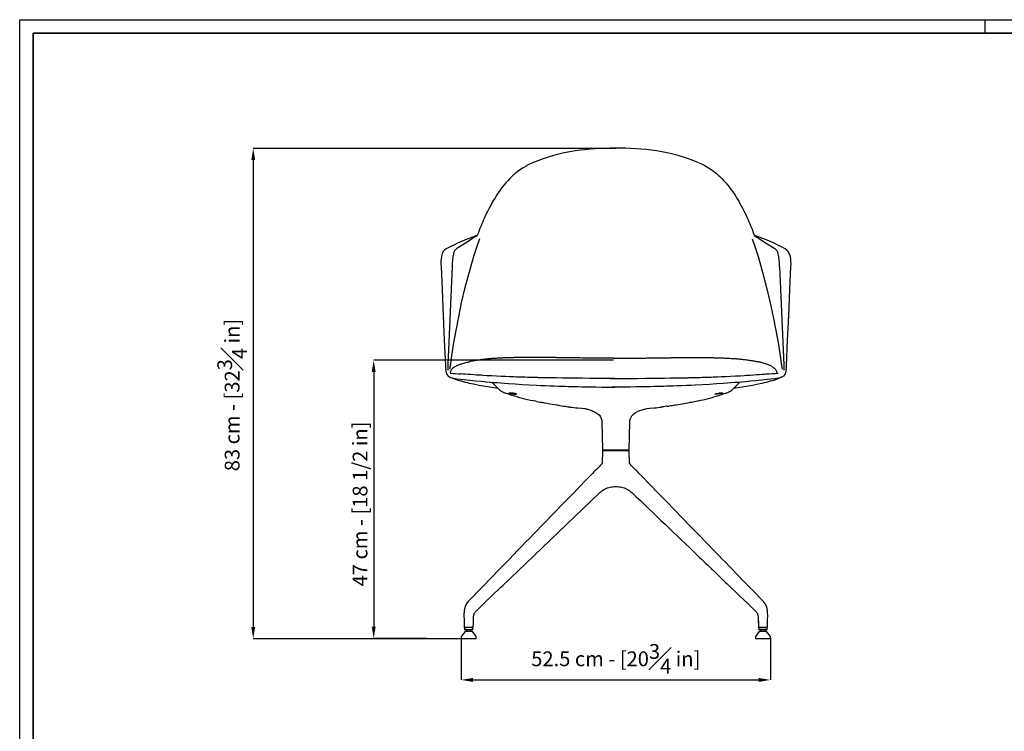
# Model space of a CAD drawing. Units: inches. Extents: x 0 to 3272, y 106 to 2393.
# Drawn here: x 0 to 1669, y 1188 to 2393 of the extents above; entities that cross this region are included whole.
import ezdxf

# ---------------------------------------------------------------- set-up
doc = ezdxf.new("R2010")
doc.units = ezdxf.units.IN
doc.header["$MEASUREMENT"] = 0
doc.linetypes.add('SLD-Solido', pattern=[0])
for name, color, linetype in [('BORDI_VISIBILI', 7, 'Continuous'), ('CARTIGLIO', 7, 'Continuous'), ('QUOTE', 7, 'Continuous')]:
    doc.layers.add(name, color=color, linetype=linetype)
doc.styles.add('ARIAL', font='arial.ttf')
doc.dimstyles.new('SLDDIMSTYLE0', dxfattribs={"dimtxt": 25, "dimasz": 20, "dimexe": 0, "dimexo": 0.0625, "dimgap": 7, "dimtad": 1, "dimdec": 1, "dimlfac": 0.1, "dimrnd": 0.5, "dimzin": 12, "dimdsep": 46, "dimtxsty": 'ARIAL', "dimcen": 0.09, "dimclrd": 251, "dimclre": 251, "dimadec": 0, "dimazin": 3, "dimtfac": 1, "dimtdec": 1, "dimtofl": 0, "dimtmove": 0, "dimatfit": 3, "dimfxl": 1, "dimfrac": 2, "dimtolj": 1, "dimtzin": 12, "dimarcsym": 0})

# ---------------------------------------------------------------- blocks, each defined once
blk = doc.blocks.new('*D17')
at = {"layer": 'Defpoints', "color": 0, "transparency": 16777216}
for p in [(1010.2, 2175.4), (395.7, 1344.8), (749.1, 1344.8)]:
    blk.add_point(p, dxfattribs=at)
at = {"layer": 'QUOTE', "color": 251, "lineweight": -2, "transparency": 16777216}
for p, q in [((1010.2, 2175.4), (395.7, 2175.4)), ((395.7, 2155.4), (395.7, 1364.8)), ((749.1, 1344.8), (395.7, 1344.8))]:
    blk.add_line(p, q, dxfattribs=at)
at = {"layer": 'QUOTE', "color": 251, "transparency": 16777216}
for points in [[(392.4, 2155.4), (399.1, 2155.4), (395.7, 2175.4)], [(392.4, 1364.8), (399.1, 1364.8), (395.7, 1344.8)]]:
    blk.add_solid(points, dxfattribs=at)
at = {"layer": 'QUOTE', "color": 0, "transparency": 16777216, "insert": (360, 1757.5), "char_height": 25, "attachment_point": 5, "rotation": 90, "style": 'ARIAL'}
blk.add_mtext('\\A1;83 cm - [32{\\H1x;\\S3#4;} in]', dxfattribs=at)
blk = doc.blocks.new('*D20')
at = {"layer": 'Defpoints', "color": 0, "transparency": 16777216}
for p in [(748.2, 1347), (1272.2, 1347), (1272.2, 1274.9)]:
    blk.add_point(p, dxfattribs=at)
at = {"layer": 'QUOTE', "color": 251, "lineweight": -2, "transparency": 16777216}
for p, q in [((748.2, 1347), (748.2, 1274.9)), ((1272.2, 1347), (1272.2, 1274.9)), ((768.2, 1274.9), (1252.2, 1274.9))]:
    blk.add_line(p, q, dxfattribs=at)
at = {"layer": 'QUOTE', "color": 251, "transparency": 16777216}
for points in [[(768.2, 1278.3), (768.2, 1271.6), (748.2, 1274.9)], [(1252.2, 1278.3), (1252.2, 1271.6), (1272.2, 1274.9)]]:
    blk.add_solid(points, dxfattribs=at)
at = {"layer": 'QUOTE', "color": 0, "transparency": 16777216, "insert": (1010.2, 1310.7), "char_height": 25, "attachment_point": 5, "style": 'ARIAL'}
blk.add_mtext('\\A1;52.5 cm - [20{\\H1x;\\S3#4;} in]', dxfattribs=at)
blk = doc.blocks.new('*D33')
at = {"layer": 'Defpoints', "color": 0}
for p in [(1006.4, 1816.8), (599.9, 1344.9), (690.1, 1344.9)]:
    blk.add_point(p, dxfattribs=at)
at = {"layer": 'QUOTE', "color": 251, "lineweight": -2}
for p, q in [((1006.3, 1816.8), (599.9, 1816.8)), ((599.9, 1796.8), (599.9, 1364.9)), ((690, 1344.9), (599.9, 1344.9))]:
    blk.add_line(p, q, dxfattribs=at)
at = {"layer": 'QUOTE', "color": 251}
for points in [[(603.2, 1796.8), (596.6, 1796.8), (599.9, 1816.8)], [(596.6, 1364.9), (603.2, 1364.9), (599.9, 1344.9)]]:
    blk.add_solid(points, dxfattribs=at)
at = {"layer": 'QUOTE', "color": 0, "insert": (576.8, 1573), "char_height": 25, "attachment_point": 5, "rotation": 90, "style": 'ARIAL'}
blk.add_mtext('\\A1;47 cm - [18 1/2 in]', dxfattribs=at)

msp = doc.modelspace()

# ---------------------------------------------------------------- linework, layer by layer
at = {"linetype": 'SLD-Solido'}
for p, q in [((776.09, 2029.57), (775.43, 2028.09)), ((1244.34, 2029.57), (1245, 2028.09)), ((758.14, 2016.52), (741.03, 2005.79)), ((1262.29, 2016.52), (1279.4, 2005.79)), ((732.67, 1975.52), (725.69, 1808.7)), ((732.67, 1975.52), (732.67, 1975.64)), ((1287.76, 1975.52), (1287.76, 1975.64)), ((1287.76, 1975.52), (1294.74, 1808.7)), ((716.97, 1907.93), (717.72, 1891.14)), ((1303.46, 1907.93), (1302.71, 1891.14)), ((717.73, 1890.91), (717.95, 1886.26)), ((1302.7, 1890.91), (1302.48, 1886.26)), ((732.41, 1786.56), (733.48, 1786.26)), ((747.55, 1793.32), (747.8, 1793.3)), ((1248.69, 1792.2), (1248.89, 1792.22)), ((1265.2, 1793.32), (1264.94, 1793.3)), ((1288.02, 1786.56), (1286.95, 1786.26)), ((818.56, 1762.8), (819.04, 1762.59)), ((828.72, 1760.75), (828.82, 1760.53)), ((1191.71, 1760.75), (1191.61, 1760.53)), ((1201.85, 1762.79), (1201.4, 1762.59))]:
    msp.add_line(p, q, dxfattribs=at)
msp.add_line((1033.95, 1711.22), (1033.97, 1711.22))
at = {"color": 8, "linetype": 'SLD-Solido', "lineweight": 18}
msp.add_line((1272.22, 1345.77), (1272.22, 1345.77), dxfattribs=at)
at = {"linetype": 'SLD-Solido', "flags": 128}
for points in [[(859.21, 2146.02), (853.35, 2142.61), (848.56, 2139.48), (844.74, 2136.73), (841.76, 2134.42), (839.58, 2132.62), (838.07, 2131.34), (837.1, 2130.49), (835.97, 2129.47), (834.58, 2128.2), (832.4, 2126.12), (829.92, 2123.63), (827.58, 2121.17), (823.95, 2117.12), (820.92, 2113.51), (818.31, 2110.22), (816.18, 2107.42), (814.19, 2104.72), (812.04, 2101.67), (809.67, 2098.18), (807.45, 2094.78), (805.56, 2091.79), (803.9, 2089.06), (802.02, 2085.88), (799.92, 2082.21), (797.64, 2078.05), (795.5, 2074.01), (793.14, 2069.35), (791.22, 2065.41), (789.45, 2061.66), (788.35, 2059.27), (787.22, 2056.78), (786.06, 2054.15), (784.71, 2051.05), (783.14, 2047.33), (781.39, 2043.08), (779.45, 2038.24), (777.33, 2032.81), (776.09, 2029.57)], [(859.43, 2146.14), (859.32, 2146.08), (859.21, 2146.02)], [(869.3, 2150.89), (863.7, 2148.33), (859.37, 2146.11)], [(1151.22, 2150.86), (1156.73, 2148.33), (1161.06, 2146.11)], [(1161.06, 2146.11), (1167.09, 2142.61), (1171.87, 2139.48), (1175.69, 2136.73), (1178.67, 2134.42), (1180.86, 2132.62), (1182.36, 2131.34), (1183.33, 2130.49), (1184.46, 2129.47), (1185.85, 2128.2), (1188.03, 2126.12), (1190.52, 2123.63), (1192.85, 2121.17), (1196.48, 2117.12), (1199.51, 2113.51), (1202.13, 2110.22), (1204.25, 2107.42), (1206.24, 2104.72), (1208.39, 2101.67), (1210.76, 2098.18), (1212.98, 2094.78), (1214.87, 2091.79), (1216.53, 2089.06), (1218.41, 2085.88), (1220.51, 2082.21), (1222.79, 2078.05), (1224.93, 2074.01), (1227.29, 2069.35), (1229.21, 2065.41), (1230.98, 2061.66), (1232.08, 2059.27), (1233.21, 2056.78), (1234.37, 2054.15), (1235.72, 2051.05), (1237.29, 2047.33), (1239.04, 2043.08), (1240.99, 2038.24), (1243.1, 2032.81), (1244.34, 2029.55)], [(775.91, 2027.83), (770.1, 2024.1), (764.15, 2020.32), (758.14, 2016.52)], [(779.23, 2022.08), (774.04, 2007.15), (769.17, 1992.03)], [(775.43, 2028.09), (775.42, 2028.07), (774.96, 2027.76)], [(775.91, 2027.83), (775.91, 2027.83), (775.91, 2027.83)], [(1241.2, 2022.08), (1246.39, 2007.15), (1251.26, 1992.03)], [(1244.53, 2027.83), (1244.52, 2027.83), (1244.52, 2027.83)], [(1244.52, 2027.83), (1250.33, 2024.1), (1256.28, 2020.32), (1262.29, 2016.52)], [(1245, 2028.09), (1245.01, 2028.07), (1245.47, 2027.76)], [(715.17, 1994.74), (714.53, 1991.66), (714.13, 1988.3), (713.92, 1984.82), (713.88, 1979.59), (714.02, 1974.52)], [(769.17, 1992.03), (761.51, 1965.83), (754.61, 1939.59), (748.39, 1913.5)], [(1251.26, 1992.03), (1258.92, 1965.83), (1265.82, 1939.59), (1272.05, 1913.5)], [(1305.26, 1994.74), (1305.9, 1991.66), (1306.3, 1988.3), (1306.51, 1984.82), (1306.56, 1979.59), (1306.41, 1974.52)], [(714.02, 1974.52), (715.69, 1936.57), (717.73, 1891.16)], [(1306.41, 1974.52), (1304.74, 1936.57), (1302.71, 1891.16)], [(748.39, 1913.5), (743.38, 1890.09), (738.84, 1866.61)], [(1272.05, 1913.5), (1277.06, 1890.09), (1281.59, 1866.61)], [(717.73, 1891.16), (717.72, 1891.12), (717.73, 1890.91)], [(717.73, 1891.16), (719.59, 1850.54), (721.58, 1807.82)], [(1302.71, 1891.16), (1300.84, 1850.54), (1298.85, 1807.82)], [(1302.7, 1891.16), (1302.72, 1891.12), (1302.7, 1890.91)], [(738.84, 1866.61), (734.78, 1843.34), (731.14, 1819.94)], [(1281.59, 1866.61), (1285.65, 1843.34), (1289.29, 1819.94)], [(731.14, 1819.94), (729.82, 1810.71), (728.54, 1801.55)], [(1289.29, 1819.94), (1290.62, 1810.71), (1291.89, 1801.55)], [(721.57, 1807.92), (721.73, 1804.24), (722.05, 1799.92)], [(725.69, 1808.7), (725.51, 1803.95), (725.53, 1799.69)], [(1294.74, 1808.7), (1294.92, 1803.95), (1294.9, 1799.69)], [(1298.86, 1807.92), (1298.7, 1804.24), (1298.38, 1799.92)], [(722.04, 1800.01), (722.32, 1797.95), (722.73, 1795.91)], [(722.73, 1795.91), (723.46, 1793.49), (724.42, 1791.72)], [(724.42, 1791.72), (726.17, 1789.66), (728.33, 1788.12)], [(728.33, 1788.12), (730.28, 1787.24), (732.41, 1786.56)], [(733.47, 1786.26), (734.45, 1786.01), (735.44, 1785.79)], [(735.4, 1785.8), (737.87, 1785.34), (740.37, 1784.97)], [(764.09, 1792.2), (759.18, 1792.56), (754.73, 1792.86), (750.76, 1793.12), (747.8, 1793.3)], [(1008.78, 1785.59), (993.61, 1785.62), (979.33, 1785.67), (965.96, 1785.76), (953.51, 1785.86), (941.98, 1785.97), (931.39, 1786.09), (920.12, 1786.23), (910.15, 1786.38), (901.46, 1786.52), (894.05, 1786.65), (889.28, 1786.74), (885.23, 1786.82), (881.9, 1786.89), (879.86, 1786.93), (878.22, 1786.97), (876.85, 1787), (875.94, 1787.02), (874.54, 1787.05), (872.21, 1787.11), (868.96, 1787.18), (864.87, 1787.28), (860.42, 1787.4), (856.4, 1787.51), (852.8, 1787.61), (848.14, 1787.75), (844.43, 1787.87), (841, 1787.98), (837.48, 1788.11), (833.87, 1788.24), (830.02, 1788.38), (823.36, 1788.65), (816.02, 1788.97), (808.07, 1789.36), (799.8, 1789.8), (791.74, 1790.27), (784.84, 1790.71), (781.85, 1790.91), (778.3, 1791.15), (774.13, 1791.45), (769.36, 1791.8), (763.98, 1792.21)], [(1001.09, 1785.6), (1003.96, 1785.59)], [(1003.96, 1785.59), (1019.14, 1785.62), (1033.41, 1785.67), (1046.78, 1785.76), (1059.24, 1785.86), (1070.77, 1785.97), (1081.35, 1786.09), (1092.63, 1786.23), (1102.6, 1786.38), (1111.28, 1786.52), (1118.69, 1786.65), (1123.46, 1786.74), (1127.51, 1786.82), (1130.85, 1786.89), (1132.89, 1786.93), (1134.53, 1786.97), (1135.9, 1787), (1136.81, 1787.02), (1138.21, 1787.05), (1140.53, 1787.11), (1143.78, 1787.18), (1147.88, 1787.28), (1152.32, 1787.4), (1156.35, 1787.51), (1159.94, 1787.61), (1164.61, 1787.75), (1168.31, 1787.87), (1171.75, 1787.98), (1175.27, 1788.11), (1178.88, 1788.24), (1182.73, 1788.38), (1189.39, 1788.65), (1196.72, 1788.97), (1204.68, 1789.36), (1212.94, 1789.8), (1221.01, 1790.27), (1227.9, 1790.71), (1230.9, 1790.91), (1234.45, 1791.15), (1238.61, 1791.45), (1243.39, 1791.8), (1248.77, 1792.21)], [(1248.66, 1792.2), (1253.56, 1792.56), (1258.02, 1792.86), (1261.99, 1793.12), (1264.94, 1793.3)], [(1248.89, 1792.22), (1249.05, 1792.23), (1249.2, 1792.24)], [(1285.03, 1785.8), (1282.56, 1785.34), (1280.06, 1784.97)], [(1286.96, 1786.26), (1285.98, 1786.01), (1284.99, 1785.79)], [(1292.1, 1788.12), (1290.16, 1787.24), (1288.02, 1786.56)], [(1296.01, 1791.72), (1294.26, 1789.66), (1292.1, 1788.12)], [(1297.7, 1795.91), (1296.97, 1793.49), (1296.01, 1791.72)], [(1298.39, 1800.01), (1298.11, 1797.95), (1297.7, 1795.91)], [(740.37, 1784.97), (746.8, 1784.23), (753.29, 1783.56)], [(753.27, 1783.57), (762.79, 1782.6), (772.81, 1781.63), (781.89, 1780.79), (789.98, 1780.07), (797.07, 1779.46), (803.11, 1778.96), (809.24, 1778.47), (815.4, 1778), (821.68, 1777.53), (828.07, 1777.07), (839.75, 1776.28), (851.59, 1775.54), (863.53, 1774.85), (875.71, 1774.21), (882.96, 1773.86), (890.45, 1773.52), (898.17, 1773.19), (906.02, 1772.89), (913.11, 1772.63), (919.18, 1772.43), (924.35, 1772.26), (929.26, 1772.12), (934.94, 1771.96), (940.04, 1771.83), (945.64, 1771.7), (951.9, 1771.57), (959.12, 1771.43), (967.3, 1771.3), (976.27, 1771.19), (986.18, 1771.09), (997.01, 1771.03), (1008.78, 1771)], [(768.95, 1776.26), (778.38, 1774.36), (788.65, 1772.5), (799.83, 1770.69)], [(799.83, 1770.69), (807.14, 1769.62), (810.24, 1769.21)], [(800.26, 1779.2), (805.93, 1773.52), (812.44, 1767.01)], [(1011.45, 1771.02), (1003.96, 1771)], [(1267.16, 1783.57), (1257.64, 1782.6), (1247.62, 1781.63), (1238.55, 1780.79), (1230.45, 1780.07), (1223.37, 1779.46), (1217.32, 1778.96), (1211.19, 1778.47), (1205.03, 1778), (1198.75, 1777.53), (1192.36, 1777.07), (1180.68, 1776.28), (1168.84, 1775.54), (1156.9, 1774.85), (1144.72, 1774.21), (1137.47, 1773.86), (1129.99, 1773.52), (1122.26, 1773.19), (1114.41, 1772.89), (1107.32, 1772.63), (1101.25, 1772.43), (1096.08, 1772.26), (1091.17, 1772.12), (1085.5, 1771.96), (1080.39, 1771.83), (1074.79, 1771.7), (1068.53, 1771.57), (1061.31, 1771.43), (1053.13, 1771.3), (1044.16, 1771.19), (1034.25, 1771.09), (1023.42, 1771.03), (1011.65, 1771)], [(1208, 1767.01), (1214.5, 1773.52), (1220.18, 1779.2)], [(1210.19, 1769.21), (1213.23, 1769.61), (1220.6, 1770.69)], [(1220.6, 1770.69), (1231.77, 1772.5), (1242.05, 1774.37), (1251.48, 1776.26)], [(1280.06, 1784.97), (1273.63, 1784.23), (1267.14, 1783.56)], [(822.28, 1761.36), (822.66, 1761.24), (824.08, 1760.77), (826.31, 1760.02), (829.25, 1759.04), (833.85, 1757.52), (838.24, 1756.1), (842.57, 1754.76), (846.89, 1753.49), (851.23, 1752.29), (855.61, 1751.15), (860.55, 1749.95), (865.56, 1748.83), (869.58, 1747.99), (871.53, 1747.62)], [(828.82, 1760.53), (829.66, 1760.26), (831.16, 1759.94), (833.16, 1759.62), (835.42, 1759.31), (837.69, 1759.08), (839.67, 1758.95), (841.17, 1758.96), (842.02, 1759.09), (842.15, 1759.33), (841.55, 1759.66), (840.24, 1760.03), (838.37, 1760.37), (836.15, 1760.65), (835.07, 1760.75), (835.07, 1760.75)], [(1148.15, 1747.48), (1150.25, 1747.87), (1154.46, 1748.74), (1158.3, 1749.59), (1162.87, 1750.66), (1167.34, 1751.79), (1171.74, 1752.98), (1176.09, 1754.23), (1180.4, 1755.54), (1184.72, 1756.91), (1189.09, 1758.35), (1193.67, 1759.87), (1196.28, 1760.75), (1197.78, 1761.24), (1198.15, 1761.36)], [(1191.61, 1760.53), (1190.77, 1760.26), (1189.27, 1759.94), (1187.27, 1759.62), (1185.01, 1759.31), (1182.74, 1759.08), (1180.76, 1758.95), (1179.26, 1758.96), (1178.41, 1759.09), (1178.28, 1759.33), (1178.89, 1759.66), (1180.19, 1760.03), (1182.07, 1760.37), (1184.28, 1760.65), (1185.36, 1760.75), (1185.36, 1760.75)], [(1207.98, 1767.03), (1208.01, 1767.02), (1207.99, 1767.01)], [(875.69, 1746.82), (874.76, 1746.98), (871.83, 1747.57)], [(875.69, 1746.81), (879.28, 1746.15), (882.16, 1745.62), (884.26, 1745.24), (885.93, 1744.94), (887.59, 1744.64), (889.25, 1744.34), (893.78, 1743.54), (898.27, 1742.74), (902.25, 1742.05), (906.39, 1741.33), (910.34, 1740.66), (911.67, 1740.44), (913.14, 1740.19), (915.33, 1739.83), (918.22, 1739.36), (921.75, 1738.8), (922.91, 1738.63)], [(922.91, 1738.63), (924.54, 1738.38), (926.84, 1738.04), (929.08, 1737.72)], [(929.08, 1737.72), (930.9, 1737.46), (932.16, 1737.27), (932.49, 1737.23)], [(945.56, 1735.69), (952.34, 1735.05), (957.41, 1734.65)], [(1063.03, 1734.65), (1068.09, 1735.05), (1074.87, 1735.69)], [(1091.35, 1737.72), (1089.53, 1737.46), (1088.27, 1737.27), (1087.88, 1737.22)], [(1097.47, 1738.62), (1095.89, 1738.38), (1093.59, 1738.04), (1091.35, 1737.72)], [(1097.46, 1738.62), (1099.4, 1738.92), (1103.25, 1739.53), (1105.99, 1739.98), (1108.01, 1740.31), (1110.11, 1740.66), (1112.33, 1741.04), (1122.74, 1742.84), (1129.01, 1743.96), (1134.63, 1744.97), (1136.33, 1745.27), (1138.59, 1745.68), (1141.5, 1746.21), (1148.15, 1747.48)], [(957.41, 1734.65), (958.51, 1734.43), (959.87, 1734.12), (961.33, 1733.76), (962.83, 1733.36), (965.69, 1732.52), (968.32, 1731.63), (971.44, 1730.39), (974.98, 1728.7), (978.65, 1726.45), (980.47, 1725.03), (982.37, 1723.19), (984.12, 1720.87), (985.48, 1718.04), (986.25, 1714.66), (986.49, 1710.79)], [(1033.95, 1710.79), (1034.17, 1714.61), (1034.86, 1717.77), (1035.94, 1720.25), (1037.15, 1722.1), (1039.9, 1724.98), (1043.26, 1727.43), (1046.97, 1729.47), (1050.92, 1731.18), (1054.85, 1732.55), (1056.69, 1733.1), (1058.4, 1733.57), (1061.03, 1734.23), (1062.68, 1734.58), (1063.03, 1734.65)]]:
    msp.add_lwpolyline(points, dxfattribs=at)
at = {"linetype": 'SLD-Solido'}
for centre, radius, start, end in [((981.9, 1886.7), 287.18, 98.09448, 113.08496), ((1006.37, 1714.1), 461.51, 89.7009, 98.08505), ((1013.64, 1710.14), 465.49, 81.93288, 90.5984), ((1038.53, 1886.7), 287.18, 66.91504, 81.90552), ((894.12, 1684.06), 363.77, 109.12118, 118.06753), ((1126.31, 1684.06), 363.77, 61.93247, 70.87882), ((730.39, 1991.37), 15.6, 118.54338, 167.84701), ((748.72, 1994.07), 14.02, 123.27213, 169.50263), ((1271.71, 1994.07), 14.02, 10.49737, 56.72787), ((1290.18, 1991.43), 15.44, 12.02678, 61.84786), ((842.73, 1974.4), 110.07, 168.34923, 179.35239), ((1177.7, 1974.4), 110.07, 0.64761, 11.65077), ((808.84, 2847.8), 1056.26, 265.70012, 266.66968), ((768.91, 1870.24), 91.22, 246.755, 252.18251), ((1088.55, 4722.87), 2934.87, 273.45196, 273.84245), ((1251.4, 1870.56), 91.57, 287.81858, 293.2348), ((828.37, 2067.61), 297.35, 252.91825, 258.48919), ((1191.61, 2069.38), 299.17, 281.52784, 287.06473), ((826.82, 1781.39), 20.34, 224.99702, 246.05213), ((834.67, 1799.22), 39.83, 246.89097, 251.85331), ((831.89, 1734.71), 26.23, 83.04419, 96.95581), ((1188.54, 1734.71), 26.23, 83.04419, 96.95581), ((1187.72, 1793.73), 34, 287.89123, 293.70738), ((1193.37, 1781.66), 20.69, 294.19341, 314.94672), ((987.26, 2146.1), 412.52, 262.3711, 264.21414), ((1034.45, 2135.35), 401.7, 275.75981, 277.64434)]:
    msp.add_arc(centre, radius, start, end, dxfattribs=at)
at = {"linetype": 'SLD-Solido', "lineweight": 25}
for points, knots in [([(802.29, 1819.35), (801.78, 1819.32), (800.42, 1819.22), (797.97, 1819.04), (794.89, 1818.78), (792.78, 1818.58), (791.71, 1818.48)], [0.09479867, 0.09479867, 0.09479867, 0.09479867, 0.24357008, 0.48714425, 0.7395991, 1, 1, 1, 1]), ([(807.26, 1819.67), (806.44, 1819.62), (805.1, 1819.54), (803.77, 1819.44), (802.29, 1819.35)], [0, 0, 0, 0, 0.49841298, 0.80506533, 0.80506533, 0.80506533, 0.80506533]), ([(1006.37, 1819.78), (1001.76, 1819.79), (992.86, 1819.82), (980.06, 1819.92), (968.3, 1820.04), (957.59, 1820.17), (948, 1820.3), (939.52, 1820.41), (932.13, 1820.52), (925.79, 1820.61), (920.7, 1820.68), (916.75, 1820.73), (913.79, 1820.76), (911.24, 1820.79), (908.47, 1820.82), (905.25, 1820.86), (900.65, 1820.91), (894.4, 1820.97), (886.26, 1821.04), (876.96, 1821.1), (867.22, 1821.12), (857.76, 1821.09), (849.24, 1821.01), (841.65, 1820.9), (834.81, 1820.76), (828.24, 1820.59), (821.08, 1820.34), (814.57, 1820.08), (810.36, 1819.83), (807.26, 1819.67)], [0, 0, 0, 0, 0.0699325, 0.1346711, 0.1941733, 0.2483999, 0.2973098, 0.3401421, 0.3777934, 0.4102464, 0.4374952, 0.4565418, 0.4718732, 0.4844198, 0.4985493, 0.5149739, 0.5337822, 0.5682823, 0.6089398, 0.6558164, 0.7077363, 0.7549709, 0.7975807, 0.835632, 0.8692042, 0.9009539, 0.9359112, 0.9782288, 1, 1, 1, 1]), ([(1006.37, 1819.78), (1010.99, 1819.79), (1019.88, 1819.82), (1032.69, 1819.92), (1044.45, 1820.04), (1055.15, 1820.17), (1064.74, 1820.3), (1073.23, 1820.41), (1080.61, 1820.52), (1086.95, 1820.61), (1092.05, 1820.68), (1095.99, 1820.73), (1098.96, 1820.76), (1101.51, 1820.79), (1104.28, 1820.82), (1107.5, 1820.86), (1112.1, 1820.91), (1118.35, 1820.97), (1126.49, 1821.04), (1135.79, 1821.1), (1145.53, 1821.12), (1154.98, 1821.09), (1163.51, 1821.01), (1171.1, 1820.9), (1177.93, 1820.76), (1184.5, 1820.59), (1191.67, 1820.34), (1198.17, 1820.08), (1202.38, 1819.83), (1205.48, 1819.67)], [0, 0, 0, 0, 0.0699325, 0.1346711, 0.1941733, 0.2483999, 0.2973098, 0.3401421, 0.3777934, 0.4102464, 0.4374952, 0.4565418, 0.4718732, 0.4844198, 0.4985493, 0.5149739, 0.5337822, 0.5682823, 0.6089398, 0.6558164, 0.7077363, 0.7549709, 0.7975807, 0.835632, 0.8692042, 0.9009539, 0.9359112, 0.9782288, 1, 1, 1, 1]), ([(1205.48, 1819.67), (1206.31, 1819.62), (1207.64, 1819.54), (1208.98, 1819.44), (1210.45, 1819.35)], [0, 0, 0, 0, 0.49841298, 0.80506533, 0.80506533, 0.80506533, 0.80506533]), ([(1210.45, 1819.35), (1210.96, 1819.32), (1212.33, 1819.22), (1214.77, 1819.04), (1217.85, 1818.78), (1219.96, 1818.58), (1221.04, 1818.48)], [0.09479867, 0.09479867, 0.09479867, 0.09479867, 0.24357008, 0.48714425, 0.7395991, 1, 1, 1, 1]), ([(737.73, 1805.69), (737.51, 1805.56), (736.77, 1805.15), (735.54, 1804.33), (734.05, 1803.2), (732.5, 1801.75), (731.17, 1800.06), (730.37, 1797.88), (730.11, 1796.42), (729.71, 1794.93)], [0, 0, 0, 0, 0.0634303, 0.2028263, 0.3589264, 0.5119321, 0.6947936, 0.8387124, 1, 1, 1, 1]), ([(737.73, 1805.69), (738.31, 1805.99), (741.45, 1807.74), (746.68, 1809.73), (752.86, 1811.69), (758.11, 1813.08), (761.48, 1813.78), (762.53, 1814.02)], [0, 0, 0, 0, 0.179354, 0.3958048, 0.6255532, 0.9030336, 1, 1, 1, 1]), ([(777.75, 1816.75), (776.51, 1816.56), (774.8, 1816.31), (772.5, 1815.93), (770.05, 1815.51), (767.22, 1814.99), (764.55, 1814.47), (763.03, 1814.13), (762.53, 1814.02)], [0, 0, 0, 0, 0.186497, 0.3260731, 0.4417882, 0.6659518, 0.8885156, 1, 1, 1, 1]), ([(791.71, 1818.48), (789.39, 1818.23), (784.71, 1817.74), (780.14, 1817.09), (777.75, 1816.75)], [0, 0, 0, 0, 0.4771304, 1, 1, 1, 1]), ([(1221.04, 1818.48), (1223.36, 1818.23), (1228.04, 1817.74), (1232.6, 1817.09), (1234.99, 1816.75)], [0, 0, 0, 0, 0.4771304, 1, 1, 1, 1]), ([(1234.99, 1816.75), (1236.23, 1816.56), (1237.95, 1816.31), (1240.24, 1815.93), (1242.7, 1815.51), (1245.53, 1814.99), (1248.2, 1814.47), (1249.71, 1814.13), (1250.22, 1814.02)], [0, 0, 0, 0, 0.186497, 0.3260731, 0.4417882, 0.6659518, 0.8885156, 1, 1, 1, 1]), ([(1275.01, 1805.69), (1274.43, 1805.99), (1271.3, 1807.74), (1266.06, 1809.73), (1259.88, 1811.69), (1254.63, 1813.08), (1251.26, 1813.78), (1250.22, 1814.02)], [0, 0, 0, 0, 0.179354, 0.3958048, 0.6255532, 0.9030336, 1, 1, 1, 1]), ([(1275.01, 1805.69), (1275.24, 1805.56), (1275.97, 1805.15), (1277.2, 1804.33), (1278.7, 1803.2), (1280.24, 1801.75), (1281.58, 1800.06), (1282.37, 1797.88), (1282.63, 1796.42), (1283.03, 1794.93)], [0, 0, 0, 0, 0.0634303, 0.2028263, 0.3589264, 0.5119321, 0.6947936, 0.8387124, 1, 1, 1, 1]), ([(1283.03, 1794.93), (1283.05, 1794.86), (1283.09, 1794.73), (1283.1, 1794.6), (1283.1, 1794.51)], [0, 0, 0, 0, 0.019177239, 0.06624689, 0.06624689, 0.06624689, 0.06624689])]:
    msp.add_open_spline(points, degree=3, knots=knots, dxfattribs=at)
at = {"layer": 'BORDI_VISIBILI', "linetype": 'SLD-Solido', "lineweight": 25}
for p, q in [((986.48, 1711.32), (987.7, 1664.76)), ((1032.73, 1664.76), (1033.95, 1711.32)), ((987.8, 1663.34), (987.05, 1641.7)), ((1032.23, 1664.27), (988.2, 1664.27)), ((1033.39, 1641.5), (1032.63, 1663.34)), ((790.14, 1407.63), (813.21, 1429.73)), ((1202.45, 1434.31), (1230.48, 1407.44)), ((774.57, 1392.7), (790.14, 1407.63)), ((1230.42, 1407.51), (1245.87, 1392.7)), ((1232.06, 1405.93), (1245.87, 1392.7)), ((752.94, 1378.65), (753.44, 1364.26)), ((1251.45, 1378.65), (1251.95, 1364.26)), ((754.85, 1356.77), (748.21, 1348.27)), ((753.96, 1363.77), (753.96, 1359.77)), ((767.96, 1363.77), (753.96, 1363.77)), ((767.96, 1359.77), (753.96, 1359.77)), ((767.07, 1356.77), (754.85, 1356.77)), ((757.16, 1359.77), (757.16, 1359.27)), ((757.16, 1359.27), (758.06, 1357.77)), ((758.06, 1357.77), (758.06, 1356.77)), ((763.86, 1357.77), (764.76, 1359.27)), ((763.86, 1357.77), (764.76, 1359.27)), ((763.86, 1356.77), (763.86, 1357.77)), ((763.86, 1356.77), (763.86, 1357.77)), ((764.76, 1359.27), (764.76, 1359.77)), ((764.76, 1359.27), (764.76, 1359.77)), ((773.71, 1348.27), (767.07, 1356.77)), ((773.71, 1348.27), (767.07, 1356.77)), ((767.96, 1359.77), (767.96, 1363.77)), ((767.96, 1359.77), (767.96, 1363.77)), ((1253.36, 1356.77), (1246.72, 1348.27)), ((1252.47, 1363.77), (1252.47, 1359.77)), ((1266.47, 1363.77), (1252.47, 1363.77)), ((1266.47, 1359.77), (1252.47, 1359.77)), ((1265.58, 1356.77), (1253.36, 1356.77)), ((1255.67, 1359.77), (1255.67, 1359.27)), ((1255.67, 1359.27), (1256.57, 1357.77)), ((1256.57, 1357.77), (1256.57, 1356.77)), ((1262.37, 1357.77), (1263.27, 1359.27)), ((1262.37, 1357.77), (1263.27, 1359.27)), ((1262.37, 1356.77), (1262.37, 1357.77)), ((1262.37, 1356.77), (1262.37, 1357.77)), ((1262.37, 1357.77), (1262.37, 1357.77)), ((1263.27, 1359.27), (1263.27, 1359.77)), ((1263.27, 1359.27), (1263.27, 1359.77)), ((1263.27, 1359.27), (1263.27, 1359.27)), ((1272.22, 1348.27), (1265.58, 1356.77)), ((1272.22, 1348.27), (1265.58, 1356.77)), ((1265.58, 1356.77), (1265.58, 1356.77)), ((1266.47, 1359.77), (1266.47, 1363.77)), ((1266.47, 1359.77), (1266.47, 1363.77)), ((1266.47, 1359.77), (1266.47, 1359.77)), ((748.21, 1348.27), (748.21, 1345.77)), ((772.71, 1344.77), (749.21, 1344.77)), ((773.71, 1345.77), (773.71, 1348.27)), ((773.71, 1345.77), (773.71, 1348.27)), ((1246.72, 1348.27), (1246.72, 1345.77)), ((1271.22, 1344.77), (1247.72, 1344.77)), ((1271.22, 1344.77), (1271.22, 1344.77)), ((1272.22, 1345.77), (1272.22, 1348.27)), ((1272.22, 1345.77), (1272.22, 1348.27)), ((1272.22, 1348.27), (1272.22, 1348.27))]:
    msp.add_line(p, q, dxfattribs=at)
at = {"layer": 'BORDI_VISIBILI', "linetype": 'SLD-Solido', "lineweight": 25, "flags": 128}
for points in [[(818.02, 1434.34), (885.35, 1498.85), (981.88, 1591.3)], [(800.02, 1417.1), (802.41, 1419.38), (804.84, 1421.72)], [(813.22, 1429.75), (815.59, 1432.02), (818.01, 1434.34)], [(752.94, 1378.8), (753.22, 1370.65), (753.44, 1364.26)], [(768.48, 1364.26), (768.76, 1372.4), (768.99, 1378.8)], [(1251.45, 1378.8), (1251.73, 1370.65), (1251.95, 1364.26)], [(1266.99, 1364.26), (1267.27, 1372.4), (1267.5, 1378.8)]]:
    msp.add_lwpolyline(points, dxfattribs=at)
at = {"layer": 'BORDI_VISIBILI', "linetype": 'SLD-Solido', "lineweight": 25}
for centre, radius, start, end in [((988.2, 1664.77), 0.5, 181.5, 270), ((988.3, 1663.27), 0.5, 90, 178.02839), ((1032.14, 1663.27), 0.5, 1.97161, 90), ((1032.23, 1664.77), 0.5, 270, 358.5), ((749.21, 1345.77), 1, 180, 270), ((772.71, 1345.77), 1, 270, 0), ((772.71, 1345.77), 1, 270, 0), ((1247.72, 1345.77), 1, 180, 270), ((1271.22, 1345.77), 1, 270, 0), ((1271.22, 1345.77), 1, 270, 0)]:
    msp.add_arc(centre, radius, start, end, dxfattribs=at)
for points, knots in [([(988.3, 1663.77), (988.39, 1663.77), (988.52, 1663.77), (989.29, 1663.77), (990.31, 1663.77), (991.98, 1663.77), (993.83, 1663.77), (994.72, 1663.77)], [0, 0, 0, 0, 0.2612756, 0.3907276, 0.520137, 0.7670454, 1, 1, 1, 1]), ([(994.72, 1663.77), (995.72, 1663.77), (997.77, 1663.77), (1001.52, 1663.77), (1005.72, 1663.77), (1010.21, 1663.77), (1013.96, 1663.77), (1016.85, 1663.77), (1019.56, 1663.77), (1022.67, 1663.77), (1024.72, 1663.77), (1025.71, 1663.77)], [0, 0, 0, 0, 0.1164967, 0.2399714, 0.3685795, 0.4999168, 0.6305763, 0.6953131, 0.7600286, 0.8835033, 1, 1, 1, 1]), ([(1025.71, 1663.77), (1026.07, 1663.77), (1026.79, 1663.77), (1027.76, 1663.77), (1028.65, 1663.77), (1029.63, 1663.77), (1030.6, 1663.77), (1031.44, 1663.77), (1031.93, 1663.77), (1032.14, 1663.77), (1032.11, 1663.77), (1032.1, 1663.77)], [0, 0, 0, 0, 0.0906421, 0.1807946, 0.2709146, 0.3614601, 0.5144949, 0.6664173, 0.8194511, 0.9529918, 1, 1, 1, 1]), ([(987.05, 1641.7), (982.15, 1636.41), (973.99, 1628.14), (965.97, 1619.95), (962.13, 1616.01)], [0, 0, 0, 0, 0.519818, 1, 1, 1, 1]), ([(1058.26, 1616.05), (1054.44, 1619.96), (1046.44, 1628.15), (1038.29, 1636.4), (1033.39, 1641.5)], [0, 0, 0, 0, 0.4778845, 1, 1, 1, 1]), ([(962.21, 1616.1), (931.87, 1584.82), (864.84, 1515.73), (797.8, 1446.62), (761.1, 1408.8)], [0, 0, 0, 0, 0.4524796, 0.99956827, 0.99956827, 0.99956827, 0.99956827]), ([(992.68, 1598.88), (993.2, 1599.14), (994.22, 1599.65), (996.75, 1600.62), (1000.35, 1601.64), (1005.21, 1602.36), (1010.21, 1602.58), (1015.22, 1602.36), (1020.08, 1601.64), (1023.68, 1600.62), (1026.21, 1599.65), (1027.24, 1599.14), (1027.75, 1598.88)], [0, 0, 0, 0, 0.0625689, 0.1251502, 0.250081, 0.3747936, 0.499994, 0.6251726, 0.7499687, 0.87489, 0.9374655, 1, 1, 1, 1]), ([(1259.33, 1408.8), (1228.83, 1440.24), (1161.79, 1509.35), (1094.76, 1578.44), (1058.22, 1616.1)], [0.00043228, 0.00043228, 0.00043228, 0.00043228, 0.45519844, 1, 1, 1, 1]), ([(981.91, 1591.32), (982.82, 1592.15), (984.79, 1593.96), (988.42, 1596.49), (991.18, 1598.04), (992.68, 1598.88)], [0, 0, 0, 0, 0.2862865, 0.6211325, 1, 1, 1, 1]), ([(1027.75, 1598.88), (1029.25, 1598.04), (1032.01, 1596.49), (1035.65, 1593.96), (1037.62, 1592.15), (1038.52, 1591.32)], [0, 0, 0, 0, 0.3788675, 0.7137135, 1, 1, 1, 1]), ([(1038.55, 1591.3), (1075.27, 1556.13), (1129.91, 1503.8), (1184.53, 1451.47), (1202.45, 1434.31)], [0, 0, 0, 0, 0.672018, 1, 1, 1, 1]), ([(761.1, 1408.8), (760.1, 1407.74), (758.26, 1405.81), (756.29, 1402.59), (754.98, 1399.51), (754.13, 1396.71), (753.54, 1393.94), (753.11, 1390.97), (752.83, 1387.39), (752.78, 1383.19), (752.89, 1380.21), (752.94, 1378.65)], [0, 0, 0, 0, 0.142283, 0.2605762, 0.3578035, 0.4544896, 0.5320799, 0.6192503, 0.7300468, 0.8592204, 1, 1, 1, 1]), ([(1267.49, 1378.65), (1267.55, 1380.37), (1267.66, 1383.5), (1267.58, 1387.71), (1267.29, 1391.22), (1266.83, 1394.34), (1266.08, 1397.57), (1265.03, 1400.66), (1263.55, 1403.63), (1261.7, 1406.33), (1260.14, 1407.95), (1259.33, 1408.8)], [0, 0, 0, 0, 0.1554813, 0.2829862, 0.3809751, 0.4771942, 0.5726723, 0.6867392, 0.7802112, 0.8846847, 1, 1, 1, 1]), ([(768.98, 1378.65), (769.02, 1379.69), (769.09, 1381.53), (769.4, 1383.88), (769.78, 1385.55), (770.16, 1386.79), (770.71, 1388.15), (771.64, 1389.77), (773.06, 1391.35), (774.03, 1392.23), (774.56, 1392.7)], [0, 0, 0, 0, 0.16123137, 0.28826693, 0.37765099, 0.4394923, 0.52959775, 0.65517289, 0.81388925, 1, 1, 1, 1]), ([(1245.87, 1392.7), (1246.42, 1392.19), (1247.41, 1391.29), (1248.74, 1389.78), (1249.45, 1388.6), (1249.79, 1387.92), (1250, 1387.45), (1250.39, 1386.48), (1250.9, 1384.7), (1251.33, 1382), (1251.41, 1379.85), (1251.45, 1378.65)], [0, 0, 0, 0, 0.1901676, 0.3391814, 0.4403423, 0.4720998, 0.4923833, 0.553897, 0.6593498, 0.8090182, 1, 1, 1, 1]), ([(754.4, 1363.77), (754.34, 1363.77), (754.09, 1363.77), (753.97, 1363.77), (753.79, 1363.79), (753.68, 1363.85), (753.61, 1363.9), (753.57, 1363.94), (753.53, 1363.99), (753.49, 1364.06), (753.45, 1364.16), (753.45, 1364.22), (753.44, 1364.26)], [0, 0, 0, 0, 0.1380066, 0.6025496, 0.7678687, 0.8201903, 0.8597364, 0.8769865, 0.8936113, 0.9271088, 0.9627255, 1, 1, 1, 1]), ([(753.97, 1363.77), (753.96, 1363.77), (753.77, 1363.77), (754.34, 1363.77), (755.45, 1363.77), (756, 1363.77)], [0, 0, 0, 0, 0.0208553, 0.5104625, 1, 1, 1, 1]), ([(765.92, 1363.77), (766.49, 1363.77), (767.64, 1363.77), (768.16, 1363.77), (767.6, 1363.77), (766.06, 1363.77), (763.71, 1363.77), (760.97, 1363.77), (758.17, 1363.77), (756.72, 1363.77), (756, 1363.77)], [0, 0, 0, 0, 0.1249963, 0.2499812, 0.3750294, 0.5000028, 0.6249652, 0.7500135, 0.8751322, 1, 1, 1, 1]), ([(767.52, 1363.77), (767.58, 1363.77), (767.83, 1363.77), (767.96, 1363.77), (768.13, 1363.79), (768.24, 1363.85), (768.31, 1363.9), (768.35, 1363.94), (768.39, 1363.99), (768.44, 1364.06), (768.47, 1364.16), (768.47, 1364.22), (768.48, 1364.26)], [0, 0, 0, 0, 0.1380066, 0.6025496, 0.7678687, 0.8201903, 0.8597364, 0.8769865, 0.8936113, 0.9271088, 0.9627255, 1, 1, 1, 1]), ([(1252.9, 1363.77), (1252.85, 1363.77), (1252.6, 1363.77), (1252.48, 1363.77), (1252.3, 1363.79), (1252.18, 1363.85), (1252.12, 1363.9), (1252.07, 1363.94), (1252.03, 1363.99), (1251.99, 1364.06), (1251.96, 1364.16), (1251.95, 1364.22), (1251.95, 1364.26)], [0, 0, 0, 0, 0.1380066, 0.6025496, 0.7678687, 0.8201903, 0.8597364, 0.8769865, 0.8936113, 0.9271088, 0.9627255, 1, 1, 1, 1]), ([(1252.99, 1363.77), (1252.73, 1363.77), (1252.23, 1363.77), (1252.83, 1363.77), (1254.38, 1363.77), (1256.72, 1363.77), (1259.46, 1363.77), (1262.26, 1363.77), (1263.71, 1363.77), (1264.43, 1363.77)], [0, 0, 0, 0, 0.14283, 0.2857064, 0.4285679, 0.5714231, 0.7142877, 0.857154, 1, 1, 1, 1]), ([(1266.49, 1363.77), (1266.39, 1363.77), (1266.19, 1363.77), (1265.02, 1363.77), (1264.43, 1363.77)], [0, 0, 0, 0, 0.50050201, 1, 1, 1, 1]), ([(1266.03, 1363.77), (1266.09, 1363.77), (1266.34, 1363.77), (1266.47, 1363.77), (1266.64, 1363.79), (1266.75, 1363.85), (1266.81, 1363.9), (1266.86, 1363.94), (1266.9, 1363.99), (1266.94, 1364.06), (1266.97, 1364.16), (1266.98, 1364.22), (1266.98, 1364.26)], [0, 0, 0, 0, 0.1380066, 0.6025496, 0.7678687, 0.8201903, 0.8597364, 0.8769865, 0.8936113, 0.9271088, 0.9627255, 1, 1, 1, 1]), ([(1266.85, 1363.94), (1266.85, 1363.94), (1266.89, 1363.97), (1266.96, 1364.08), (1266.98, 1364.2), (1266.99, 1364.26)], [0, 0, 0, 0, 0.04040005, 0.5425214, 1, 1, 1, 1])]:
    msp.add_open_spline(points, degree=3, knots=knots, dxfattribs=at)
at = {"layer": 'CARTIGLIO'}
msp.add_line((1635.84, 2370.5), (1635.84, 2393.31), dxfattribs=at)
msp.add_lwpolyline([(0, 2393.31), (3271.67, 2393.31), (3271.67, 105.83), (0, 105.83)], close=True, dxfattribs=at)
at = {"layer": 'CARTIGLIO', "lineweight": 35}
msp.add_lwpolyline([(22.81, 2370.5), (3248.86, 2370.5), (3248.86, 128.65), (22.81, 128.65)], close=True, dxfattribs=at)

# ---------------------------------------------------------------- dimensions: what is measured, and where the dimension line sits
at = {"layer": 'QUOTE'}
for base, p1, p2, picture, middle in [((395.72, 1344.77), (1010.22, 2175.42), (749.15, 1344.77), '*D17', (395.72, 1757.47)), ((599.91, 1344.95), (1006.37, 1816.78), (690.08, 1344.95), '*D33', (599.91, 1572.99))]:
    dim = msp.add_linear_dim(base=base, p1=p1, p2=p2, angle=90, dimstyle='SLDDIMSTYLE0', override={"dimpost": ' cm -'}, dxfattribs=at)
    dim.commit()
    dim.dimension.update_dxf_attribs({"geometry": picture, "text_midpoint": middle, "dimtype": 160})
dim = msp.add_linear_dim(base=(1272.23, 1274.94), p1=(748.21, 1347.02), p2=(1272.23, 1347.02), dimstyle='SLDDIMSTYLE0', override={"dimpost": ' cm -'}, dxfattribs=at)
dim.commit()
dim.dimension.update_dxf_attribs({"geometry": '*D20', "text_midpoint": (1010.22, 1274.94), "dimtype": 160})

doc.saveas('drawing.dxf')
